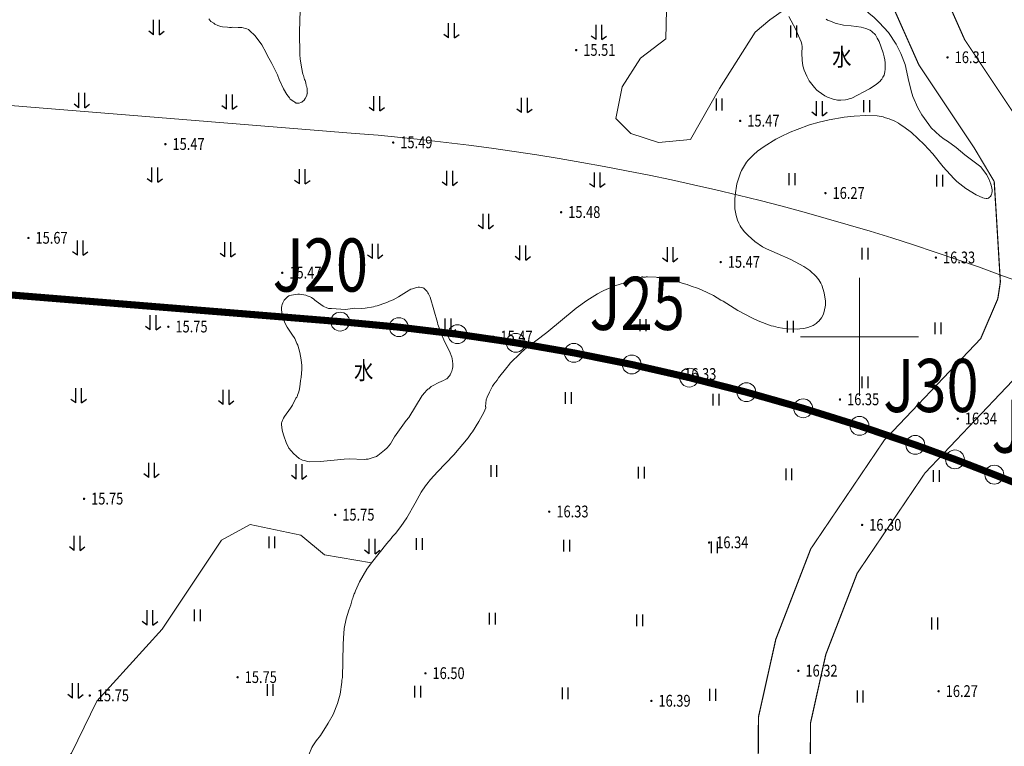
# Model space of a CAD drawing. Extents: x 40353841 to 40354372, y 2738128 to 2738801.
# Drawn here: x 40354029 to 40354112, y 2738565 to 2738627 of the extents above; entities that cross this region are included whole.
import ezdxf
from ezdxf.enums import TextEntityAlignment as Align

# ---------------------------------------------------------------- set-up
doc = ezdxf.new("R2010")
doc.units = 0
doc.header["$PDSIZE"] = 0.2
doc.linetypes.add('X2', pattern=[10, 8, -2])
doc.layers.get('0').update_dxf_attribs({"linetype": 'CONTINUOUS'})
for name, color, linetype in [('06KX-红线', 7, 'CONTINUOUS'), ('DLSS', 8, 'CONTINUOUS'), ('DMTZ', 8, 'CONTINUOUS'), ('GCD', 8, 'CONTINUOUS'), ('JZD', 1, 'CONTINUOUS'), ('JZP', 1, 'CONTINUOUS'), ('SXSS', 8, 'CONTINUOUS'), ('TK', 7, 'CONTINUOUS'), ('ZBTZ', 8, 'CONTINUOUS')]:
    doc.layers.add(name, color=color, linetype=linetype)
doc.styles.add('HZ', font='rs.shx', dxfattribs={"width": 0.8, "bigfont": 'hztxt.shx'})
doc.linetypes.add('10421', pattern='A,2,[150,AAA.SHX,S=1,R=0,X=0,Y=1],1e-11', length=2)
doc.linetypes.add('1161', pattern='A,0,[149,AAA.SHX,S=0.15,R=0,X=0,Y=0],-1.6', length=1.6)

# ---------------------------------------------------------------- blocks, each defined once
blk = doc.blocks.new('GC0000')
at = {"linetype": 'Continuous'}
blk.add_point((0, 0), dxfattribs=at)
blk = doc.blocks.new('gc121')
for p, q in [((-0.5, -1), (-0.5, 1)), ((0.5, -1), (0.5, 1))]:
    blk.add_line(p, q)
blk = doc.blocks.new('GC200')
at = {"linetype": 'Continuous', "const_width": 0.2, "flags": 128}
blk.add_lwpolyline([(-0.1, 0, 1), (0.1, 0, 1)], format="xyb", close=True, dxfattribs=at)
blk = doc.blocks.new('gc212')
for p, q in [((-0.5, 0), (-0.5, 2.5)), ((0.5, 0), (0.5, 2.5)), ((-0.5, 0), (-1.31, 0.59)), ((0.5, 0), (1.3, 0.6))]:
    blk.add_line(p, q)

msp = doc.modelspace()

# ---------------------------------------------------------------- linework, layer by layer
at = {"layer": '06KX-红线', "lineweight": 9}
for p, q in [((40354057.27, 2738617.244), (40353991.506, 2738622.567)), ((40354057.27, 2738617.244), (40353991.506, 2738622.567)), ((40354055.979, 2738601.297), (40353990.242, 2738606.617)), ((40354055.979, 2738601.297), (40353990.242, 2738606.617)), ((40354111.435, 2738588.334), (40354137.796, 2738577.852)), ((40354111.435, 2738588.334), (40354137.796, 2738577.852))]:
    msp.add_line(p, q, dxfattribs=at)
for radius in [208, 208, 192, 192]:
    msp.add_arc((40354040.49, 2738409.922), radius, 68.31486, 85.37278, dxfattribs=at)
at = {"layer": 'DLSS', "linetype": 'Continuous', "lineweight": 9, "const_width": 0.1, "flags": 128}
for points in [[(40354111.733, 2738603.236), (40354111.948, 2738604.659), (40354111.567, 2738610.933), (40354111.425, 2738613.169), (40354109.75, 2738615.982), (40354105.039, 2738623.044), (40354100.966, 2738632.195), (40354095.76, 2738640.703), (40354089.002, 2738649.028), (40354085.222, 2738651.665), (40354080.861, 2738654.261), (40354075.444, 2738659.951), (40354069.403, 2738664.902), (40354058.824, 2738669.792), (40354043.888, 2738679.873), (40354034.382, 2738687.343), (40354024.098, 2738694.559), (40354010.413, 2738701.254), (40354000, 2738706.907)], [(40354082.754, 2738512.211), (40354082.806, 2738512.338), (40354089.07, 2738525.027), (40354093.675, 2738537.642), (40354095.761, 2738552.254), (40354095.858, 2738567.304), (40354097.153, 2738573.104), (40354099.815, 2738579.985), (40354105.561, 2738588.474), (40354113.969, 2738597.325), (40354114.601, 2738598.666)]]:
    msp.add_lwpolyline(points, dxfattribs=at)
at = {"layer": 'DLSS', "linetype": 'X2', "lineweight": 9, "const_width": 0.1, "flags": 128}
for points in [[(40354122.371, 2738597.457), (40354116.198, 2738603.218), (40354116.385, 2738604.46), (40354115.937, 2738611.833), (40354113.724, 2738617.984), (40354108.922, 2738625.182), (40354104.882, 2738634.258), (40354104.619, 2738634.689)], [(40354078.002, 2738512.263), (40354078.782, 2738514.163), (40354085.006, 2738526.773), (40354089.367, 2738538.72), (40354091.346, 2738552.579), (40354091.444, 2738567.805), (40354092.915, 2738574.39), (40354095.876, 2738582.047), (40354102.105, 2738591.249), (40354110.277, 2738599.85), (40354111.733, 2738603.236)]]:
    msp.add_lwpolyline(points, dxfattribs=at)
at = {"layer": 'DMTZ', "linetype": '10421', "lineweight": 9, "flags": 128}
msp.add_lwpolyline([(40354032.521, 2738500), (40354033.625, 2738500.413), (40354034.188, 2738500.591), (40354035.769, 2738500.994), (40354037.347, 2738501.29), (40354037.589, 2738501.367), (40354038.66, 2738501.591), (40354039.411, 2738501.846), (40354040.701, 2738502.414), (40354041.723, 2738502.932), (40354043.391, 2738503.841), (40354043.632, 2738503.944), (40354044.09, 2738504.204), (40354045.032, 2738504.67), (40354045.999, 2738505.11), (40354047.449, 2738505.701), (40354049.139, 2738506.236), (40354049.888, 2738506.411), (40354050.103, 2738506.488), (40354050.827, 2738506.664), (40354052.837, 2738507.221), (40354055.197, 2738507.986), (40354055.949, 2738508.295), (40354057.721, 2738508.961), (40354058.661, 2738509.348), (40354060.057, 2738509.861), (40354060.272, 2738509.964), (40354060.728, 2738510.118), (40354062.043, 2738510.632), (40354062.232, 2738510.736), (40354062.446, 2738510.812), (40354063.442, 2738511.33), (40354063.793, 2738511.593), (40354064.493, 2738512.035), (40354064.655, 2738512.166), (40354065.067, 2738512.405), (40354065.194, 2738512.479), (40354065.896, 2738512.975), (40354066.355, 2738513.395), (40354066.6, 2738513.712), (40354066.735, 2738513.843), (40354066.845, 2738514.001), (40354066.954, 2738514.16), (40354067.146, 2738514.504), (40354067.476, 2738515.193), (40354067.758, 2738516.15), (40354067.844, 2738516.549), (40354067.967, 2738517.641), (40354068.005, 2738518.361), (40354068.047, 2738522.871), (40354068.016, 2738524.393), (40354067.821, 2738525.596), (40354067.719, 2738525.945), (40354067.695, 2738526.133), (40354067.24, 2738527.74), (40354067.162, 2738527.902), (40354066.497, 2738529.807), (40354065.989, 2738531.523), (40354065.885, 2738531.711), (40354065.835, 2738531.925), (40354065.759, 2738532.167), (40354065.527, 2738532.731), (40354065.085, 2738533.485), (40354064.823, 2738533.836), (40354064.377, 2738534.323), (40354064.034, 2738534.622), (40354063.349, 2738535.139), (40354062.395, 2738535.661), (40354061.997, 2738535.8), (40354061.174, 2738536.026), (40354059.602, 2738536.264), (40354059.176, 2738536.296), (40354058.962, 2738536.353), (40354058.563, 2738536.412), (40354058.378, 2738536.469), (40354057.82, 2738536.664), (40354057.661, 2738536.746), (40354057.211, 2738537.02), (40354056.922, 2738537.238), (40354056.79, 2738537.374), (40354056.422, 2738537.779), (40354056.109, 2738538.238), (40354055.822, 2738538.723), (40354055.617, 2738539.233), (40354055.467, 2738539.902), (40354055.469, 2738540.089), (40354055.472, 2738540.249), (40354055.56, 2738540.755), (40354055.615, 2738540.914), (40354055.782, 2738541.365), (40354056.203, 2738542.667), (40354056.345, 2738543.199), (40354056.435, 2738543.891), (40354056.419, 2738544.612), (40354056.344, 2738544.96), (40354056.243, 2738545.308), (40354056.011, 2738545.846), (40354054.998, 2738547.703), (40354054.713, 2738548.294), (40354054.379, 2738549.1), (40354054.119, 2738549.638), (40354053.991, 2738549.987), (40354053.681, 2738550.605), (40354053.63, 2738550.766), (40354053.552, 2738550.901), (40354053.474, 2738551.062), (40354053.294, 2738551.492), (40354053.065, 2738552.242), (40354052.992, 2738552.75), (40354052.977, 2738553.445), (40354052.979, 2738553.632), (40354053.068, 2738554.191), (40354053.153, 2738554.563), (40354053.322, 2738555.095), (40354054.071, 2738556.951), (40354054.127, 2738557.137), (40354054.298, 2738557.909), (40354054.337, 2738558.736), (40354054.291, 2738559.136), (40354054.216, 2738559.564), (40354054.066, 2738560.154), (40354053.987, 2738560.315), (40354053.809, 2738560.852), (40354053.525, 2738561.523), (40354053.272, 2738562.354), (40354053.175, 2738563.024), (40354053.158, 2738563.717), (40354053.218, 2738564.091), (40354053.276, 2738564.436), (40354053.332, 2738564.595), (40354053.582, 2738565.206), (40354053.664, 2738565.364), (40354053.964, 2738565.787), (40354054.317, 2738566.235), (40354054.974, 2738567.266), (40354055.385, 2738568.007), (40354055.773, 2738568.936), (40354055.972, 2738569.733), (40354056.12, 2738570.745), (40354056.123, 2738570.932), (40354056.18, 2738571.144), (40354056.249, 2738573.947), (40354056.257, 2738574.48), (40354056.323, 2738575.306), (40354056.495, 2738576.105), (40354056.72, 2738576.848), (40354056.887, 2738577.3), (40354057, 2738577.752), (40354057.056, 2738577.857), (40354057.084, 2738577.991), (40354057.168, 2738578.229), (40354057.223, 2738578.308), (40354057.251, 2738578.415), (40354057.279, 2738578.495), (40354057.611, 2738579.263), (40354058.241, 2738580.322), (40354058.649, 2738580.876), (40354059.929, 2738582.511), (40354060.308, 2738582.932), (40354060.418, 2738583.091), (40354060.662, 2738583.354), (40354061.124, 2738583.934), (40354061.643, 2738584.674), (40354062.356, 2738585.918), (40354062.85, 2738586.843), (40354063.205, 2738587.399), (40354063.341, 2738587.53), (40354063.64, 2738587.926), (40354064.237, 2738588.585), (40354065.62, 2738590.005), (40354066.843, 2738591.454), (40354067.062, 2738591.798), (40354067.197, 2738591.955), (40354067.745, 2738592.829), (40354068.157, 2738593.596), (40354068.342, 2738594.003), (40354068.345, 2738594.015), (40354068.344, 2738594.027), (40354068.34, 2738594.038), (40354068.328, 2738594.054), (40354068.322, 2738594.071), (40354068.319, 2738594.084), (40354068.318, 2738594.098), (40354068.318, 2738594.111), (40354068.353, 2738594.672), (40354068.437, 2738594.91), (40354068.63, 2738595.334), (40354068.821, 2738595.652), (40354068.904, 2738595.837), (40354069.014, 2738595.996), (40354069.286, 2738596.339), (40354069.395, 2738596.524), (40354070.103, 2738597.42), (40354070.265, 2738597.579), (40354070.402, 2738597.763), (40354071.269, 2738598.631), (40354071.648, 2738598.972), (40354073.511, 2738600.385), (40354075.997, 2738602.428), (40354076.887, 2738603.083), (40354077.804, 2738603.656), (40354078.18, 2738603.837), (40354078.342, 2738603.941), (40354079.255, 2738604.328), (40354080.543, 2738604.735), (40354080.784, 2738604.839), (40354080.864, 2738604.864), (40354080.999, 2738604.888), (40354081.123, 2738604.94), (40354081.23, 2738604.992), (40354081.5, 2738605.072), (40354081.55, 2738605.081), (40354081.6, 2738605.081), (40354081.651, 2738605.074), (40354081.855, 2738605.062), (40354081.935, 2738605.079), (40354082.042, 2738605.086), (40354082.763, 2738605.075), (40354082.869, 2738605.047), (40354083.136, 2738605.043), (40354083.376, 2738605.012), (40354083.907, 2738604.872), (40354084.386, 2738604.757), (40354085.05, 2738604.534), (40354085.395, 2738604.448), (40354085.741, 2738604.31), (40354086.272, 2738604.141), (40354086.617, 2738604.003), (40354087.624, 2738603.507), (40354088.258, 2738603.124), (40354088.444, 2738603.041), (40354089.686, 2738602.248), (40354090.878, 2738601.616), (40354091.407, 2738601.368), (40354092.522, 2738600.951), (40354092.709, 2738600.922), (40354093.107, 2738600.808), (40354093.853, 2738600.69), (40354094.76, 2738600.65), (40354094.947, 2738600.674), (40354095.294, 2738600.722), (40354095.615, 2738600.797), (40354096.073, 2738600.977), (40354096.341, 2738601.133), (40354096.45, 2738601.239), (40354096.558, 2738601.344), (40354096.776, 2738601.607), (40354096.94, 2738601.872), (40354096.995, 2738602.031), (40354097.11, 2738602.536), (40354097.113, 2738602.696), (40354097.117, 2738603.043), (40354097.021, 2738603.738), (40354096.818, 2738604.382), (40354096.74, 2738604.544), (40354096.558, 2738604.84), (40354096.348, 2738605.11), (40354095.795, 2738605.626), (40354095.294, 2738605.953), (40354094.182, 2738606.557), (40354093.015, 2738607.055), (40354092.113, 2738607.469), (40354091.796, 2738607.634), (40354091.136, 2738608.071), (40354090.582, 2738608.587), (40354090.268, 2738608.912), (40354089.979, 2738609.263), (40354089.901, 2738609.398), (40354089.771, 2738609.64), (40354089.668, 2738609.882), (40354089.54, 2738610.284), (40354089.443, 2738610.846), (40354089.445, 2738611.006), (40354089.45, 2738611.326), (40354089.428, 2738611.647), (40354089.46, 2738612.02), (40354089.608, 2738612.979), (40354089.916, 2738613.908), (40354089.998, 2738614.094), (40354090.436, 2738614.807), (40354090.572, 2738614.966), (40354091.033, 2738615.439), (40354091.358, 2738615.727), (40354091.924, 2738616.146), (40354092.921, 2738616.745), (40354093.325, 2738616.952), (40354094.131, 2738617.341), (40354094.722, 2738617.572), (40354095.768, 2738617.957), (40354096.599, 2738618.184), (40354097.43, 2738618.385), (40354098.715, 2738618.606), (40354099.543, 2738618.7), (40354100.558, 2738618.765), (40354101.492, 2738618.723), (40354102.024, 2738618.635), (40354102.21, 2738618.552), (40354102.529, 2738618.468), (40354103.006, 2738618.274), (40354103.325, 2738618.109), (40354103.455, 2738618.001), (40354103.773, 2738617.808), (40354104.406, 2738617.319), (40354105.486, 2738616.315), (40354106.221, 2738615.502), (40354107.111, 2738614.421), (40354107.688, 2738613.746), (40354107.82, 2738613.637), (40354107.925, 2738613.502), (40354108.267, 2738613.176), (40354109.032, 2738612.578), (40354109.904, 2738612.031), (40354110.462, 2738611.782), (40354110.567, 2738611.754), (40354110.754, 2738611.725), (40354110.825, 2738611.732), (40354110.932, 2738611.764), (40354110.966, 2738611.778), (40354110.995, 2738611.801), (40354111.022, 2738611.827), (40354111.1, 2738611.903), (40354111.126, 2738611.936), (40354111.145, 2738611.972), (40354111.158, 2738612.012), (40354111.186, 2738612.065), (40354111.214, 2738612.171), (40354111.244, 2738612.33), (40354111.245, 2738612.437), (40354111.221, 2738612.625), (40354111.146, 2738612.946), (40354110.966, 2738613.403), (40354110.784, 2738613.752), (40354110.287, 2738614.401), (40354109.839, 2738614.755), (40354108.942, 2738615.435), (40354108.204, 2738616.06), (40354107.464, 2738616.578), (40354107.174, 2738616.742), (40354106.804, 2738617.042), (40354106.094, 2738617.72), (40354105.884, 2738617.99), (40354105.283, 2738618.827), (40354104.945, 2738619.419), (40354104.533, 2738620.36), (40354104.38, 2738620.841), (40354104.356, 2738621.003), (40354104.179, 2738621.646), (40354103.879, 2738623.065), (40354103.52, 2738624.004), (40354103.105, 2738624.812), (40354102.452, 2738625.782), (40354101.666, 2738626.648), (40354101.244, 2738627.055), (40354100.796, 2738627.435), (40354100.243, 2738627.95), (40354099.586, 2738628.601), (40354098.825, 2738629.44), (40354098.589, 2738629.737), (40354096.961, 2738631.523), (40354096.28, 2738632.308), (40354096.018, 2738632.659), (40354094.889, 2738633.877), (40354093.68, 2738635.096), (40354093.548, 2738635.205), (40354093.443, 2738635.34), (40354092.444, 2738636.342), (40354091.999, 2738636.883), (40354091.502, 2738637.584), (40354091.346, 2738637.88), (40354091.062, 2738638.525), (40354091.012, 2738638.686), (40354090.964, 2738639.033), (40354090.92, 2738639.728), (40354090.952, 2738640.048), (40354091.011, 2738640.394), (40354091.067, 2738640.554), (40354091.125, 2738640.873), (40354091.349, 2738641.59), (40354091.543, 2738642.068), (40354091.761, 2738642.717), (40354091.763, 2738642.724), (40354091.762, 2738642.73), (40354091.759, 2738642.736), (40354091.754, 2738642.741), (40354091.747, 2738642.745), (40354091.741, 2738642.75), (40354091.735, 2738642.756), (40354091.725, 2738642.771), (40354091.717, 2738642.786), (40354091.714, 2738642.803), (40354091.717, 2738642.945), (40354091.799, 2738643.505), (40354091.846, 2738644.438), (40354091.821, 2738644.546), (40354091.823, 2738644.652), (40354091.824, 2738644.759), (40354091.799, 2738644.866), (40354091.674, 2738645.429), (40354091.546, 2738645.777), (40354091.261, 2738646.368), (40354091.078, 2738646.585), (40354090.894, 2738646.775), (40354090.788, 2738646.857), (40354090.577, 2738647.02), (40354090.445, 2738647.075), (40354090.338, 2738647.13), (40354090.206, 2738647.158), (40354089.966, 2738647.216), (40354089.7, 2738647.247), (40354089.566, 2738647.222), (40354089.298, 2738647.172), (40354089.164, 2738647.121), (40354088.842, 2738646.992), (40354088.572, 2738646.81), (40354088.303, 2738646.627), (40354087.924, 2738646.286), (40354087.598, 2738645.917), (40354087.164, 2738645.373), (40354087.142, 2738645.335), (40354087.128, 2738645.293), (40354087.121, 2738645.248), (40354087.089, 2738644.875), (40354087.07, 2738644.822), (40354087.006, 2738644.689), (40354086.952, 2738644.637), (40354086.897, 2738644.585), (40354086.699, 2738644.435), (40354086.652, 2738644.407), (40354086.601, 2738644.389), (40354086.547, 2738644.376), (40354086.413, 2738644.325), (40354086.012, 2738644.277), (40354085.691, 2738644.256), (40354085.532, 2738644.284), (40354085.186, 2738644.343), (40354084.867, 2738644.428), (40354084.521, 2738644.541), (40354083.752, 2738644.845), (40354083.515, 2738645.009), (40354083.251, 2738645.227), (40354082.987, 2738645.391), (40354082.881, 2738645.499), (40354082.457, 2738645.72), (40354081.875, 2738646.021), (40354081.188, 2738646.459), (40354080.106, 2738647.33), (40354079.658, 2738647.657), (40354078.946, 2738648.255), (40354078.289, 2738648.958), (40354077.634, 2738649.716), (40354076.82, 2738650.582), (40354075.56, 2738652.015), (40354075.195, 2738652.528), (40354073.492, 2738654.663), (40354073.021, 2738655.31), (40354072.813, 2738655.661), (40354072.002, 2738656.767), (40354071.269, 2738657.659), (40354070.324, 2738658.714), (40354070.166, 2738658.85), (40354069.484, 2738659.634), (40354069.326, 2738659.77), (40354069.037, 2738660.094), (40354068.116, 2738660.963), (40354067.298, 2738661.589), (40354066.267, 2738662.244), (40354066.109, 2738662.381), (40354065.422, 2738662.818), (40354065.264, 2738662.954), (40354065.079, 2738663.064), (40354062.282, 2738665.214), (40354061.595, 2738665.652), (40354060.113, 2738666.501), (40354059.318, 2738666.914), (40354058.099, 2738667.467), (40354056.853, 2738667.965), (40354056.667, 2738668.075), (40354055.288, 2738668.683), (40354054.547, 2738669.095), (40354054.335, 2738669.178), (40354053.964, 2738669.37), (40354052.297, 2738670.276), (40354050.998, 2738670.909), (40354050.813, 2738671.02), (40354050.204, 2738671.295), (40354049.436, 2738671.708), (40354049.223, 2738671.791), (40354047.423, 2738672.779), (40354045.784, 2738673.792), (40354044.992, 2738674.337), (40354042.295, 2738676.032), (40354040.708, 2738676.937), (40354040.496, 2738677.021), (40354039.357, 2738677.625), (40354038.959, 2738677.792), (40354038.615, 2738677.983), (40354038.244, 2738678.149), (40354038.058, 2738678.206), (40354037.237, 2738678.591), (40354036.732, 2738678.785), (40354036.6, 2738678.868), (40354035.991, 2738679.144), (40354035.249, 2738679.556), (40354034.958, 2738679.693), (40354034.403, 2738680.022), (40354033.901, 2738680.403), (40354033.691, 2738680.62), (40354033.507, 2738680.836), (40354033.272, 2738681.187), (40354033.17, 2738681.482), (40354033.016, 2738681.911), (40354032.992, 2738682.071), (40354032.941, 2738682.206), (40354032.89, 2738682.367), (40354032.71, 2738682.85), (40354032.477, 2738683.334), (40354032.296, 2738683.684), (40354031.671, 2738684.708), (40354031.174, 2738685.355), (40354029.652, 2738687.114), (40354028.179, 2738688.55), (40354028.021, 2738688.659), (40354027.599, 2738689.04), (40354026.305, 2738689.886), (40354025.642, 2738690.217), (40354025.298, 2738690.355), (40354024.076, 2738690.747), (40354022.746, 2738691.061), (40354021.681, 2738691.237), (40354021.148, 2738691.272), (40354020.694, 2738691.252), (40354020.4, 2738691.203), (40354020.292, 2738691.151), (40354020.158, 2738691.127), (40354020.051, 2738691.075), (40354019.889, 2738690.971), (40354019.808, 2738690.892), (40354019.753, 2738690.813), (40354019.698, 2738690.707), (40354019.67, 2738690.627), (40354019.669, 2738690.52), (40354019.667, 2738690.414), (40354019.693, 2738690.334), (40354019.75, 2738690.172), (40354019.775, 2738690.122), (40354019.809, 2738690.078), (40354019.848, 2738690.037), (40354019.874, 2738689.984), (40354019.906, 2738689.934), (40354019.947, 2738689.893), (40354020.006, 2738689.848), (40354020.084, 2738689.767), (40354020.427, 2738689.521), (40354021.247, 2738689.002), (40354021.855, 2738688.646), (40354021.987, 2738688.51), (40354022.622, 2738688.127), (40354023.283, 2738687.744), (40354023.732, 2738687.417), (40354024.816, 2738686.732), (40354025.634, 2738686.16), (40354025.95, 2738685.862), (40354026.16, 2738685.591), (40354026.185, 2738685.519), (40354026.198, 2738685.444), (40354026.204, 2738685.377), (40354026.196, 2738685.311), (40354026.189, 2738685.278), (40354026.177, 2738685.247), (40354026.157, 2738685.22), (40354026.127, 2738685.192), (40354026.072, 2738685.139), (40354026.007, 2738685.098), (40354025.858, 2738685.008), (40354025.67, 2738684.959), (40354025.215, 2738684.885), (40354025.081, 2738684.887), (40354024.975, 2738684.889), (40354024.602, 2738684.974), (40354024.336, 2738685.032), (40354024.23, 2738685.086), (40354024.097, 2738685.142), (40354023.992, 2738685.224), (40354023.86, 2738685.279), (40354023.621, 2738685.416), (40354023.384, 2738685.58), (40354021.37, 2738686.571), (40354021.211, 2738686.681), (40354020.867, 2738686.846), (40354019.731, 2738687.61), (40354018.781, 2738688.292), (40354016.93, 2738689.415), (40354016.744, 2738689.497), (40354016.586, 2738689.607), (40354016.558, 2738689.626), (40354008.831, 2738694.687), (40354007.786, 2738695.255), (40354007.41, 2738695.285), (40354007.156, 2738695.114), (40354006.869, 2738694.359), (40354006.833, 2738694.238), (40354006.804, 2738694.051), (40354006.804, 2738693.971), (40354006.828, 2738693.864), (40354006.853, 2738693.704), (40354006.904, 2738693.596), (40354007.034, 2738693.38), (40354007.113, 2738693.3), (40354007.271, 2738693.164), (40354007.377, 2738693.109), (40354007.931, 2738692.673), (40354008.194, 2738692.455), (40354009.195, 2738691.56), (40354009.988, 2738690.987), (40354010.358, 2738690.768), (40354010.544, 2738690.685), (40354010.622, 2738690.63), (40354010.702, 2738690.576), (40354010.755, 2738690.563), (40354010.804, 2738690.541), (40354010.847, 2738690.508), (40354010.886, 2738690.466), (40354010.966, 2738690.412), (40354011.046, 2738690.379), (40354011.095, 2738690.352), (40354011.138, 2738690.316), (40354011.177, 2738690.275), (40354011.284, 2738690.194), (40354011.68, 2738689.92), (40354012.129, 2738689.664), (40354012.393, 2738689.456), (40354012.48, 2738689.347), (40354012.576, 2738689.218), (40354012.813, 2738688.97), (40354012.918, 2738688.915), (40354012.997, 2738688.834), (40354013.103, 2738688.751), (40354013.341, 2738688.588), (40354014.609, 2738687.795), (40354015.217, 2738687.385), (40354015.429, 2738687.275), (40354016.301, 2738686.728), (40354018.81, 2738684.929), (40354021.029, 2738683.427), (40354022.246, 2738682.741), (40354022.829, 2738682.439), (40354024.071, 2738681.646), (40354024.73, 2738681.103), (40354025.205, 2738680.668), (40354025.335, 2738680.48), (40354026.044, 2738679.722), (40354026.202, 2738679.586), (40354026.804, 2738678.829), (40354027.539, 2738677.938), (40354028.117, 2738677.421), (40354028.752, 2738677.011), (40354029.255, 2738676.764), (40354029.415, 2738676.708), (40354029.76, 2738676.623), (40354030.08, 2738676.592), (40354030.534, 2738676.611), (40354031.605, 2738676.835), (40354031.739, 2738676.886), (40354032.06, 2738676.908), (40354032.354, 2738676.931), (40354032.834, 2738676.896), (40354033.499, 2738676.779), (40354034.828, 2738676.412), (40354035.013, 2738676.329), (40354035.624, 2738676.134), (40354036.819, 2738675.661), (40354037.031, 2738675.605), (40354038.066, 2738675.163), (40354038.515, 2738674.943), (40354039.151, 2738674.585), (40354040.815, 2738673.466), (40354042.561, 2738672.452), (40354044.363, 2738671.57), (40354045.052, 2738671.267), (40354045.953, 2738670.826), (40354046.376, 2738670.579), (40354046.615, 2738670.469), (40354046.826, 2738670.332), (40354047.064, 2738670.222), (40354047.964, 2738669.701), (40354049.766, 2738668.793), (40354049.977, 2738668.657), (40354051.54, 2738667.86), (40354053.499, 2738666.789), (40354054.611, 2738666.211), (40354055.272, 2738665.801), (40354055.51, 2738665.69), (40354055.722, 2738665.554), (40354058.026, 2738664.344), (40354058.529, 2738664.124), (40354059.402, 2738663.603), (40354059.641, 2738663.492), (40354060.064, 2738663.247), (40354060.486, 2738662.973), (40354061.122, 2738662.616), (40354061.968, 2738662.096), (40354062.549, 2738661.687), (40354063.314, 2738661.088), (40354063.472, 2738660.926), (40354064.184, 2738660.355), (40354064.341, 2738660.166), (40354064.525, 2738660.03), (40354065.737, 2738658.97), (40354066.368, 2738658.293), (40354066.709, 2738657.968), (40354067.181, 2738657.4), (40354067.366, 2738657.238), (40354068.205, 2738656.264), (40354069.65, 2738654.747), (40354069.834, 2738654.585), (40354070.149, 2738654.206), (40354070.334, 2738654.043), (40354071.173, 2738653.096), (40354074.167, 2738649.875), (40354075.113, 2738648.926), (40354076.061, 2738648.057), (40354076.218, 2738647.869), (40354076.429, 2738647.705), (40354076.613, 2738647.542), (40354077.824, 2738646.404), (40354078.823, 2738645.4), (40354080.189, 2738643.939), (40354080.662, 2738643.505), (40354081.955, 2738642.471), (40354082.747, 2738641.951), (40354082.879, 2738641.843), (40354083.593, 2738641.405), (40354084.679, 2738640.855), (40354085.104, 2738640.688), (40354085.422, 2738640.603), (40354085.715, 2738640.492), (40354085.874, 2738640.463), (40354086.034, 2738640.434), (40354086.193, 2738640.378), (40354086.7, 2738640.317), (40354087.366, 2738640.227), (40354087.686, 2738640.223), (40354087.846, 2738640.193), (40354088.585, 2738640.145)], dxfattribs=at)
at = {"layer": 'JZD', "linetype": 'Continuous', "lineweight": 9, "const_width": 0.6, "flags": 128}
msp.add_lwpolyline([(40353990.242, 2738606.617), (40354055.979, 2738601.297), (40354060.957, 2738600.828), (40354065.922, 2738600.231), (40354070.869, 2738599.504), (40354075.796, 2738598.648), (40354080.699, 2738597.665), (40354085.574, 2738596.554), (40354090.419, 2738595.317), (40354095.23, 2738593.954), (40354100.004, 2738592.466), (40354104.738, 2738590.854), (40354108.098, 2738589.625), (40354111.435, 2738588.334), (40354137.796, 2738577.852), (40354178.682, 2738561.594)], dxfattribs=at)
at = {"layer": 'JZP', "linetype": 'Continuous', "lineweight": 9}
for centre in [(40354055.979, 2738601.297), (40354060.957, 2738600.828), (40354065.922, 2738600.231), (40354070.869, 2738599.504), (40354075.796, 2738598.648), (40354080.699, 2738597.665), (40354085.574, 2738596.554), (40354090.419, 2738595.317), (40354095.23, 2738593.954), (40354100.004, 2738592.466), (40354104.738, 2738590.854), (40354108.098, 2738589.625), (40354111.435, 2738588.334)]:
    msp.add_circle(centre, 0.8, dxfattribs=at)
at = {"layer": 'SXSS', "linetype": 'Continuous', "lineweight": 9, "flags": 128}
for points in [[(40354052.594, 2738627.688), (40354052.539, 2738625.841), (40354052.563, 2738623.886), (40354052.585, 2738623.565), (40354052.708, 2738622.84), (40354052.833, 2738622.249), (40354052.884, 2738622.141), (40354052.909, 2738622.034), (40354052.96, 2738621.819), (40354053.012, 2738621.71), (40354053.063, 2738621.523), (40354053.113, 2738621.307), (40354053.165, 2738621.2), (40354053.189, 2738621.012), (40354053.186, 2738620.797), (40354053.198, 2738620.745), (40354053.204, 2738620.692), (40354053.197, 2738620.639), (40354053.182, 2738620.583), (40354053.126, 2738620.397), (40354053.016, 2738620.211), (40354052.931, 2738620.069), (40354052.901, 2738620.031), (40354052.866, 2738620.001), (40354052.825, 2738619.973), (40354052.775, 2738619.926), (40354052.741, 2738619.9), (40354052.704, 2738619.878), (40354052.662, 2738619.86), (40354052.501, 2738619.815), (40354052.396, 2738619.803), (40354052.342, 2738619.801), (40354052.288, 2738619.809), (40354052.261, 2738619.817), (40354052.235, 2738619.826), (40354052.211, 2738619.839), (40354052.154, 2738619.876), (40354052.048, 2738619.931), (40354051.756, 2738620.15), (40354051.678, 2738620.259), (40354051.468, 2738620.529), (40354051.181, 2738621.015), (40354050.818, 2738621.798), (40354050.663, 2738622.201), (40354050.196, 2738623.173), (40354049.805, 2738623.874), (40354049.727, 2738624.063), (40354049.336, 2738624.739), (40354048.786, 2738625.496), (40354048.311, 2738625.958), (40354048.205, 2738626.041), (40354048.071, 2738626.096), (40354047.645, 2738626.21), (40354047.35, 2738626.214), (40354046.895, 2738626.248), (40354046.761, 2738626.223), (40354046.601, 2738626.225), (40354046.44, 2738626.228), (40354046.012, 2738626.262), (40354045.88, 2738626.29), (40354045.612, 2738626.374), (40354045.374, 2738626.485), (40354045.267, 2738626.567), (40354045.029, 2738626.732), (40354044.845, 2738626.949)], [(40354097.173, 2738626.929), (40354097.292, 2738626.847), (40354097.624, 2738626.709), (40354097.949, 2738626.577), (40354098.647, 2738626.406), (40354099.287, 2738626.357), (40354100.146, 2738626.244), (40354100.545, 2738626.137), (40354100.902, 2738625.992), (40354101.061, 2738625.869), (40354101.357, 2738625.585), (40354101.513, 2738625.322), (40354101.669, 2738625.019), (40354102.014, 2738624.073), (40354102.032, 2738623.953), (40354102.071, 2738623.833), (40354102.11, 2738623.732), (40354102.146, 2738623.471), (40354102.182, 2738623.23), (40354102.193, 2738622.67), (40354102.15, 2738622.45), (40354102.086, 2738622.171), (40354101.996, 2738621.992), (40354101.901, 2738621.834), (40354101.819, 2738621.755), (40354101.758, 2738621.675), (40354101.413, 2738621.38), (40354100.868, 2738621.008), (40354099.355, 2738620.23), (40354099.213, 2738620.193), (40354098.972, 2738620.116), (40354098.832, 2738620.098), (40354098.43, 2738620.064), (40354098.15, 2738620.068), (40354097.771, 2738620.135), (40354097.294, 2738620.302), (40354097.055, 2738620.426), (40354096.5, 2738620.814), (40354096.402, 2738620.916), (40354096.205, 2738621.119), (40354095.754, 2738621.706), (40354095.539, 2738622.09), (40354095.326, 2738622.593), (40354095.212, 2738622.956), (40354095.139, 2738623.437), (40354095.128, 2738624.038), (40354095.156, 2738624.578), (40354095.119, 2738624.798), (40354095.062, 2738625), (40354094.85, 2738625.503), (40354094.598, 2738626.047), (40354094.015, 2738627.157)], [(40354056.43, 2738602.333), (40354057.24, 2738602.424), (40354057.827, 2738602.415), (40354058.094, 2738602.438), (40354058.817, 2738602.561), (40354058.951, 2738602.611), (40354059.112, 2738602.636), (40354059.863, 2738602.891), (40354060.32, 2738603.098), (40354060.481, 2738603.149), (40354060.938, 2738603.383), (40354061.612, 2738603.825), (40354061.989, 2738604.033), (40354062.123, 2738604.085), (40354062.365, 2738604.161), (40354062.605, 2738604.211), (40354062.712, 2738604.21), (40354062.985, 2738604.16), (40354063.03, 2738604.146), (40354063.071, 2738604.125), (40354063.111, 2738604.097), (40354063.189, 2738604.015), (40354063.347, 2738603.852), (40354063.425, 2738603.745), (40354063.477, 2738603.637), (40354063.606, 2738603.368), (40354064.241, 2738601.224), (40354064.265, 2738601.064), (40354064.368, 2738600.768), (40354064.521, 2738600.338), (40354064.857, 2738599.56), (40354065.246, 2738598.807), (40354065.451, 2738598.297), (40354065.476, 2738598.162), (40354065.55, 2738597.734), (40354065.548, 2738597.601), (40354065.546, 2738597.467), (40354065.517, 2738597.335), (40354065.46, 2738597.095), (40354065.405, 2738596.99), (40354065.322, 2738596.778), (40354065.267, 2738596.698), (40354065.023, 2738596.462), (40354064.942, 2738596.41), (40354064.754, 2738596.306), (40354064.351, 2738596.151), (40354063.813, 2738595.866), (40354063.705, 2738595.787), (40354063.489, 2738595.604), (40354063.422, 2738595.567), (40354063.359, 2738595.523), (40354063.306, 2738595.467), (40354063.164, 2738595.289), (40354062.947, 2738595.052), (40354061.798, 2738593.174), (40354061.58, 2738592.91), (40354060.599, 2738591.538), (40354060.243, 2738590.955), (40354059.97, 2738590.613), (40354059.754, 2738590.402), (40354059.187, 2738589.958), (40354059.052, 2738589.879), (40354058.784, 2738589.777), (40354058.354, 2738589.65), (40354058.194, 2738589.652), (40354058.034, 2738589.628), (40354056.754, 2738589.674), (40354056.327, 2738589.654), (40354054.322, 2738589.444), (40354053.413, 2738589.405), (40354053.254, 2738589.433), (40354052.935, 2738589.518), (40354052.803, 2738589.573), (40354052.511, 2738589.712), (40354052.273, 2738589.902), (40354052.036, 2738590.119), (40354051.643, 2738590.578), (40354051.565, 2738590.713), (40354051.436, 2738590.982), (40354051.179, 2738591.707), (40354051.079, 2738592.108), (40354051.018, 2738592.577), (40354051.016, 2738592.645), (40354051.023, 2738592.712), (40354051.036, 2738592.777), (40354051.12, 2738593.015), (40354051.174, 2738593.121), (40354051.256, 2738593.254), (40354051.774, 2738593.966), (40354051.938, 2738594.23), (40354052.241, 2738594.813), (40354052.308, 2738594.895), (40354052.344, 2738594.95), (40354052.366, 2738595.013), (40354052.379, 2738595.078), (40354052.489, 2738595.344), (40354052.547, 2738595.609), (40354052.606, 2738596.009), (40354052.61, 2738596.303), (40354052.639, 2738596.435), (40354052.668, 2738596.595), (40354052.731, 2738597.235), (40354052.736, 2738597.582), (40354052.691, 2738598.062), (40354052.566, 2738598.678), (40354052.491, 2738599), (40354052.389, 2738599.295), (40354052.31, 2738599.43), (40354052.13, 2738599.859), (40354051.896, 2738600.237), (40354051.504, 2738600.829), (40354051.297, 2738601.207), (40354051.195, 2738601.502), (40354051.067, 2738601.93), (40354051.043, 2738602.065), (40354051.02, 2738602.331), (40354051.023, 2738602.492), (40354051.051, 2738602.625), (40354051.08, 2738602.758), (40354051.136, 2738602.89), (40354051.245, 2738603.102), (40354051.327, 2738603.208), (40354051.517, 2738603.392), (40354051.624, 2738603.47), (40354051.732, 2738603.522), (40354051.866, 2738603.546), (40354052.401, 2738603.618), (40354052.534, 2738603.616), (40354053.067, 2738603.528), (40354053.199, 2738603.473), (40354053.438, 2738603.389), (40354053.545, 2738603.334), (40354053.756, 2738603.197), (40354053.834, 2738603.116), (40354053.94, 2738603.034), (40354054.547, 2738602.598), (40354054.653, 2738602.543), (40354054.786, 2738602.488), (40354055.007, 2738602.418), (40354055.243, 2738602.412), (40354056.43, 2738602.333)]]:
    msp.add_lwpolyline(points, dxfattribs=at)
at = {"layer": 'TK', "linetype": 'Continuous', "lineweight": 9}
for p, q in [((40354100, 2738595), (40354100, 2738605)), ((40354095, 2738600), (40354105, 2738600))]:
    msp.add_line(p, q, dxfattribs=at)
at = {"layer": 'ZBTZ', "linetype": '1161', "lineweight": 9, "flags": 128}
for points in [[(40354080.662, 2738643.505), (40354079.396, 2738640.195), (40354078.464, 2738638.779), (40354079.426, 2738636.732), (40354082.178, 2738636.863), (40354084.067, 2738635.655), (40354083.602, 2738633.488), (40354082.86, 2738630.882), (40354083.642, 2738627.704), (40354083.581, 2738625.261), (40354081.457, 2738623.621), (40354079.9, 2738621.179), (40354079.362, 2738618.503), (40354080.638, 2738617.234), (40354082.973, 2738616.461), (40354085.694, 2738616.737), (40354088.152, 2738621.054), (40354091.171, 2738625.817), (40354092.405, 2738626.855), (40354093.743, 2738627.782)], [(40354008.883, 2738586.314), (40354011.219, 2738581.564), (40354016.88, 2738575.408), (40354019.551, 2738571.871), (40354026.305, 2738564.226), (40354028.38, 2738561.962), (40354030.971, 2738562.303), (40354033.215, 2738564.741), (40354035.352, 2738569.132), (40354040.906, 2738575.243), (40354045.93, 2738582.794), (40354048.347, 2738584.122), (40354052.649, 2738583.213), (40354054.663, 2738581.529), (40354058.649, 2738580.876)]]:
    msp.add_lwpolyline(points, dxfattribs=at)

# ---------------------------------------------------------------- block references
at = {"layer": 'GCD', "lineweight": 9}
ref = msp.add_blockref('GC200', (40354075.992, 2738624.298, 15.508), dxfattribs=dict(at, xscale=0.5, yscale=0.5, zscale=0.5))
ref.add_attrib('height', '15.51', dxfattribs={"height": 1, "style": 'HZ', "width": 0.8}).set_placement((40354076.592, 2738624.311, 15.508), align=Align.MIDDLE_LEFT)
ref = msp.add_blockref('GC200', (40354107.473, 2738623.681, 16.308), dxfattribs=dict(at, xscale=0.5, yscale=0.5, zscale=0.5))
ref.add_attrib('height', '16.31', dxfattribs={"height": 1, "style": 'HZ', "width": 0.8}).set_placement((40354108.072, 2738623.694, 16.308), align=Align.MIDDLE_LEFT)
ref = msp.add_blockref('GC200', (40354089.896, 2738618.301, 15.468), dxfattribs=dict(at, xscale=0.5, yscale=0.5, zscale=0.5))
ref.add_attrib('height', '15.47', dxfattribs={"height": 1, "style": 'HZ', "width": 0.8}).set_placement((40354090.496, 2738618.316, 15.468), align=Align.MIDDLE_LEFT)
ref = msp.add_blockref('GC200', (40354041.17, 2738616.327, 15.468), dxfattribs=dict(at, xscale=0.5, yscale=0.5, zscale=0.5))
ref.add_attrib('height', '15.47', dxfattribs={"height": 1, "style": 'HZ', "width": 0.8}).set_placement((40354041.769, 2738616.342, 15.468), align=Align.MIDDLE_LEFT)
ref = msp.add_blockref('GC200', (40354060.481, 2738616.468, 15.488), dxfattribs=dict(at, xscale=0.5, yscale=0.5, zscale=0.5))
ref.add_attrib('height', '15.49', dxfattribs={"height": 1, "style": 'HZ', "width": 0.8}).set_placement((40354061.081, 2738616.482, 15.488), align=Align.MIDDLE_LEFT)
ref = msp.add_blockref('GC200', (40354097.123, 2738612.181, 16.268), dxfattribs=dict(at, xscale=0.5, yscale=0.5, zscale=0.5))
ref.add_attrib('height', '16.27', dxfattribs={"height": 1, "style": 'HZ', "width": 0.8}).set_placement((40354097.723, 2738612.196, 16.268), align=Align.MIDDLE_LEFT)
ref = msp.add_blockref('GC200', (40354074.716, 2738610.564, 15.478), dxfattribs=dict(at, xscale=0.5, yscale=0.5, zscale=0.5))
ref.add_attrib('height', '15.48', dxfattribs={"height": 1, "style": 'HZ', "width": 0.8}).set_placement((40354075.316, 2738610.579, 15.478), align=Align.MIDDLE_LEFT)
ref = msp.add_blockref('GC200', (40354029.56, 2738608.382, 15.668), dxfattribs=dict(at, xscale=0.5, yscale=0.5, zscale=0.5))
ref.add_attrib('height', '15.67', dxfattribs={"height": 1, "style": 'HZ', "width": 0.8}).set_placement((40354030.159, 2738608.397, 15.668), align=Align.MIDDLE_LEFT)
ref = msp.add_blockref('GC200', (40354088.242, 2738606.344, 15.468), dxfattribs=dict(at, xscale=0.5, yscale=0.5, zscale=0.5))
ref.add_attrib('height', '15.47', dxfattribs={"height": 1, "style": 'HZ', "width": 0.8}).set_placement((40354088.842, 2738606.359, 15.468), align=Align.MIDDLE_LEFT)
ref = msp.add_blockref('GC200', (40354106.486, 2738606.717, 16.328), dxfattribs=dict(at, xscale=0.5, yscale=0.5, zscale=0.5))
ref.add_attrib('height', '16.33', dxfattribs={"height": 1, "style": 'HZ', "width": 0.8}).set_placement((40354107.086, 2738606.731, 16.328), align=Align.MIDDLE_LEFT)
ref = msp.add_blockref('GC200', (40354051.078, 2738605.434, 15.468), dxfattribs=dict(at, xscale=0.5, yscale=0.5, zscale=0.5))
ref.add_attrib('height', '15.47', dxfattribs={"height": 1, "style": 'HZ', "width": 0.8}).set_placement((40354051.678, 2738605.449, 15.468), align=Align.MIDDLE_LEFT)
ref = msp.add_blockref('GC200', (40354041.42, 2738600.866, 15.748), dxfattribs=dict(at, xscale=0.5, yscale=0.5, zscale=0.5))
ref.add_attrib('height', '15.75', dxfattribs={"height": 1, "style": 'HZ', "width": 0.8}).set_placement((40354042.02, 2738600.88, 15.748), align=Align.MIDDLE_LEFT)
ref = msp.add_blockref('GC200', (40354068.969, 2738600.009, 15.468), dxfattribs=dict(at, xscale=0.5, yscale=0.5, zscale=0.5))
ref.add_attrib('height', '15.47', dxfattribs={"height": 1, "style": 'HZ', "width": 0.8}).set_placement((40354069.569, 2738600.024, 15.468), align=Align.MIDDLE_LEFT)
ref = msp.add_blockref('GC200', (40354084.546, 2738596.843, 16.328), dxfattribs=dict(at, xscale=0.5, yscale=0.5, zscale=0.5))
ref.add_attrib('height', '16.33', dxfattribs={"height": 1, "style": 'HZ', "width": 0.8}).set_placement((40354085.146, 2738596.857, 16.328), align=Align.MIDDLE_LEFT)
ref = msp.add_blockref('GC200', (40354098.353, 2738594.701, 16.348), dxfattribs=dict(at, xscale=0.5, yscale=0.5, zscale=0.5))
ref.add_attrib('height', '16.35', dxfattribs={"height": 1, "style": 'HZ', "width": 0.8}).set_placement((40354098.953, 2738594.715, 16.348), align=Align.MIDDLE_LEFT)
ref = msp.add_blockref('GC200', (40354108.334, 2738593.071, 16.338), dxfattribs=dict(at, xscale=0.5, yscale=0.5, zscale=0.5))
ref.add_attrib('height', '16.34', dxfattribs={"height": 1, "style": 'HZ', "width": 0.8}).set_placement((40354108.934, 2738593.086, 16.338), align=Align.MIDDLE_LEFT)
ref = msp.add_blockref('GC200', (40354034.274, 2738586.286, 15.748), dxfattribs=dict(at, xscale=0.5, yscale=0.5, zscale=0.5))
ref.add_attrib('height', '15.75', dxfattribs={"height": 1, "style": 'HZ', "width": 0.8}).set_placement((40354034.874, 2738586.301, 15.748), align=Align.MIDDLE_LEFT)
ref = msp.add_blockref('GC200', (40354073.713, 2738585.197, 16.328), dxfattribs=dict(at, xscale=0.5, yscale=0.5, zscale=0.5))
ref.add_attrib('height', '16.33', dxfattribs={"height": 1, "style": 'HZ', "width": 0.8}).set_placement((40354074.313, 2738585.211, 16.328), align=Align.MIDDLE_LEFT)
ref = msp.add_blockref('GC200', (40354055.566, 2738584.926, 15.748), dxfattribs=dict(at, xscale=0.5, yscale=0.5, zscale=0.5))
ref.add_attrib('height', '15.75', dxfattribs={"height": 1, "style": 'HZ', "width": 0.8}).set_placement((40354056.166, 2738584.941, 15.748), align=Align.MIDDLE_LEFT)
ref = msp.add_blockref('GC200', (40354100.229, 2738584.07, 16.298), dxfattribs=dict(at, xscale=0.5, yscale=0.5, zscale=0.5))
ref.add_attrib('height', '16.30', dxfattribs={"height": 1, "style": 'HZ', "width": 0.8}).set_placement((40354100.829, 2738584.084, 16.298), align=Align.MIDDLE_LEFT)
ref = msp.add_blockref('GC200', (40354087.263, 2738582.583, 16.338), dxfattribs=dict(at, xscale=0.5, yscale=0.5, zscale=0.5))
ref.add_attrib('height', '16.34', dxfattribs={"height": 1, "style": 'HZ', "width": 0.8}).set_placement((40354087.862, 2738582.598, 16.338), align=Align.MIDDLE_LEFT)
ref = msp.add_blockref('GC200', (40354094.824, 2738571.713, 16.318), dxfattribs=dict(at, xscale=0.5, yscale=0.5, zscale=0.5))
ref.add_attrib('height', '16.32', dxfattribs={"height": 1, "style": 'HZ', "width": 0.8}).set_placement((40354095.424, 2738571.728, 16.318), align=Align.MIDDLE_LEFT)
ref = msp.add_blockref('GC200', (40354047.295, 2738571.168, 15.748), dxfattribs=dict(at, xscale=0.5, yscale=0.5, zscale=0.5))
ref.add_attrib('height', '15.75', dxfattribs={"height": 1, "style": 'HZ', "width": 0.8}).set_placement((40354047.894, 2738571.182, 15.748), align=Align.MIDDLE_LEFT)
ref = msp.add_blockref('GC200', (40354063.211, 2738571.502, 16.498), dxfattribs=dict(at, xscale=0.5, yscale=0.5, zscale=0.5))
ref.add_attrib('height', '16.50', dxfattribs={"height": 1, "style": 'HZ', "width": 0.8}).set_placement((40354063.81, 2738571.517, 16.498), align=Align.MIDDLE_LEFT)
ref = msp.add_blockref('GC200', (40354034.758, 2738569.617, 15.748), dxfattribs=dict(at, xscale=0.5, yscale=0.5, zscale=0.5))
ref.add_attrib('height', '15.75', dxfattribs={"height": 1, "style": 'HZ', "width": 0.8}).set_placement((40354035.357, 2738569.632, 15.748), align=Align.MIDDLE_LEFT)
ref = msp.add_blockref('GC200', (40354106.716, 2738569.981, 16.268), dxfattribs=dict(at, xscale=0.5, yscale=0.5, zscale=0.5))
ref.add_attrib('height', '16.27', dxfattribs={"height": 1, "style": 'HZ', "width": 0.8}).set_placement((40354107.316, 2738569.996, 16.268), align=Align.MIDDLE_LEFT)
ref = msp.add_blockref('GC200', (40354082.365, 2738569.164, 16.388), dxfattribs=dict(at, xscale=0.5, yscale=0.5, zscale=0.5))
ref.add_attrib('height', '16.39', dxfattribs={"height": 1, "style": 'HZ', "width": 0.8}).set_placement((40354082.965, 2738569.178, 16.388), align=Align.MIDDLE_LEFT)
at = {"layer": 'JZD', "linetype": 'Continuous', "lineweight": 9}
for p in [(40354055.979, 2738601.297), (40354060.957, 2738600.828), (40354065.922, 2738600.231), (40354070.869, 2738599.504), (40354075.796, 2738598.648), (40354080.699, 2738597.665), (40354085.574, 2738596.554), (40354090.419, 2738595.317), (40354095.23, 2738593.954), (40354100.004, 2738592.466), (40354104.738, 2738590.854), (40354108.098, 2738589.625), (40354111.435, 2738588.334)]:
    msp.add_blockref('GC0000', p, dxfattribs=at)
at = {"layer": 'ZBTZ', "linetype": 'Continuous', "lineweight": 9, "xscale": 0.5, "yscale": 0.5}
for name, p in [('gc212', (40354040.416, 2738625.601)), ('gc212', (40354065.421, 2738625.327)), ('gc212', (40354077.924, 2738625.19)), ('gc121', (40354094.442, 2738625.87)), ('gc212', (40354034.096, 2738619.419)), ('gc212', (40354046.599, 2738619.282)), ('gc212', (40354059.101, 2738619.145)), ('gc212', (40354071.604, 2738619.008)), ('gc121', (40354088.122, 2738619.687)), ('gc212', (40354096.609, 2738618.734)), ('gc121', (40354100.625, 2738619.55)), ('gc212', (40354040.279, 2738613.099)), ('gc212', (40354052.782, 2738612.962)), ('gc212', (40354065.284, 2738612.825)), ('gc212', (40354077.787, 2738612.688)), ('gc121', (40354094.305, 2738613.367)), ('gc121', (40354106.808, 2738613.23)), ('gc212', (40354068.346, 2738609.169)), ('gc212', (40354033.959, 2738606.916)), ('gc212', (40354046.462, 2738606.779)), ('gc212', (40354058.964, 2738606.642)), ('gc212', (40354071.467, 2738606.505)), ('gc212', (40354083.969, 2738606.368)), ('gc121', (40354100.488, 2738607.048)), ('gc212', (40354040.142, 2738600.596)), ('gc212', (40354065.147, 2738600.322)), ('gc121', (40354081.666, 2738601.002)), ('gc121', (40354094.168, 2738600.865)), ('gc121', (40354106.671, 2738600.728)), ('gc121', (40354100.486, 2738596.146)), ('gc212', (40354033.822, 2738594.414)), ('gc212', (40354046.325, 2738594.277)), ('gc121', (40354075.346, 2738594.819)), ('gc121', (40354087.848, 2738594.682)), ('gc212', (40354040.005, 2738588.094)), ('gc212', (40354052.508, 2738587.957)), ('gc121', (40354069.026, 2738588.636)), ('gc121', (40354081.529, 2738588.499)), ('gc121', (40354094.031, 2738588.362)), ('gc121', (40354106.534, 2738588.225)), ('gc212', (40354033.685, 2738581.911)), ('gc121', (40354050.204, 2738582.591)), ('gc212', (40354058.69, 2738581.637)), ('gc121', (40354062.706, 2738582.454)), ('gc121', (40354075.209, 2738582.317)), ('gc121', (40354087.711, 2738582.18)), ('gc212', (40354039.868, 2738575.591)), ('gc121', (40354043.884, 2738576.408)), ('gc121', (40354068.889, 2738576.134)), ('gc121', (40354081.391, 2738575.997)), ('gc121', (40354106.397, 2738575.723)), ('gc212', (40354033.548, 2738569.409)), ('gc121', (40354050.067, 2738570.088)), ('gc121', (40354062.569, 2738569.951)), ('gc121', (40354075.072, 2738569.814)), ('gc121', (40354087.574, 2738569.677)), ('gc121', (40354100.077, 2738569.54))]:
    msp.add_blockref(name, p, dxfattribs=at)

# ---------------------------------------------------------------- texts
at = {"layer": 'JZP', "linetype": 'Continuous', "lineweight": 9, "style": 'HZ', "width": 0.8}
for s, p in [('J20', (40354054.31, 2738605.509)), ('J25', (40354081.167, 2738602.258)), ('J30', (40354106.066, 2738595.305)), ('J32', (40354115.228, 2738591.861))]:
    msp.add_text(s, height=4.5, dxfattribs=at).set_placement(p, align=Align.MIDDLE)
at = {"layer": 'SXSS', "linetype": 'Continuous', "lineweight": 9, "style": 'HZ', "width": 0.8}
for p in [(40354098.511, 2738623.517), (40354057.979, 2738596.962)]:
    msp.add_text('水', height=1.5, dxfattribs=at).set_placement(p, align=Align.MIDDLE)

doc.saveas('drawing.dxf')
